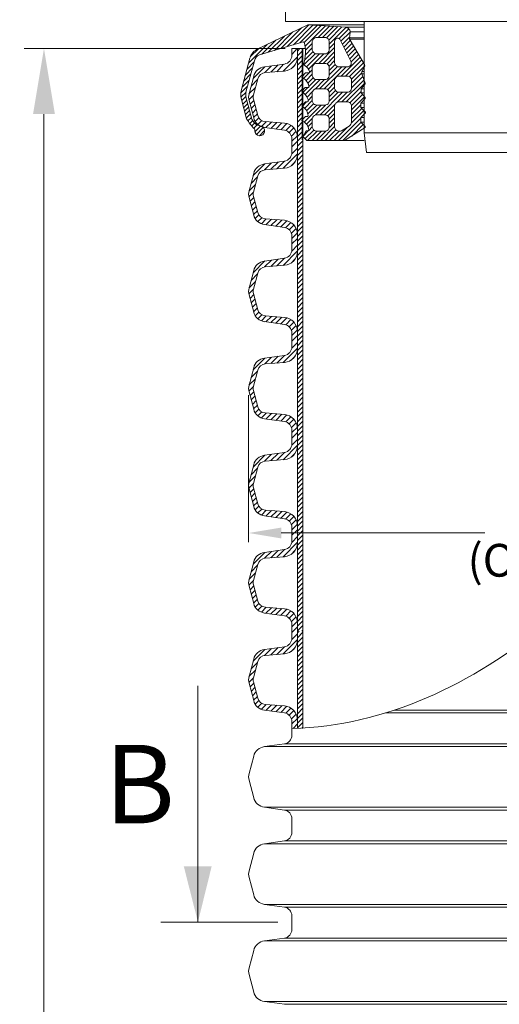
# Model space of a CAD drawing. Units: millimetres. Extents: x 0 to 9721, y -12778 to 6839.
# Drawn here: x 6517 to 6883, y -2918 to -2166 of the extents above; entities that cross this region are included whole.
import ezdxf

# ---------------------------------------------------------------- set-up
doc = ezdxf.new("R2010")
doc.units = ezdxf.units.MM
doc.linetypes.add('PDF_IMPORT', pattern=[1, 0.8, -0.2])
doc.layers.get('0').update_dxf_attribs({"lineweight": 15})
doc.layers.get('Defpoints').update_dxf_attribs({"color": 72})
doc.layers.add('AM_0', color=7, linetype='ByLayer', lineweight=9)
doc.layers.add('PDF_Geomertry', color=7, linetype='Continuous')
doc.layers.add('PDF_Solid Fills', color=7, linetype='Continuous')
doc.styles.add('Izmeru teksts', font='arial.ttf')
doc.styles.add('Piezimes', font='arial.ttf', dxfattribs={"height": 80})
doc.dimstyles.get("Standard").update_dxf_attribs({"dimtxt": 70, "dimasz": 80, "dimexe": 30, "dimexo": 30, "dimgap": 50, "dimtad": 0, "dimtih": 1, "dimtoh": 1, "dimdec": 0, "dimzin": 0, "dimdsep": 46, "dimtxsty": 'Izmeru teksts', "dimcen": 0, "dimclrd": 109, "dimclre": 109, "dimclrt": 109, "dimadec": 0, "dimazin": 0, "dimtfac": 1, "dimtdec": 4, "dimtofl": 0, "dimtmove": 0, "dimatfit": 3, "dimfxl": 1, "dimtolj": 1, "dimtzin": 0, "dimlwd": 0, "dimlwe": 0, "dimarcsym": 0})
pattern_1 = [(45, (5004.2545, -3917.99), (-1.8151526, 1.8151526), [])]

# ---------------------------------------------------------------- blocks, each defined once
blk = doc.blocks.new('*D471')
at = {"color": 109, "lineweight": 0}
for p, q in [((6691.74, -2452.28), (6691.74, -2564.66)), ((7368.48, -2452.28), (7368.48, -2564.66)), ((6716.74, -2557.66), (6872.02, -2557.66)), ((7343.48, -2557.66), (7198.26, -2557.66))]:
    blk.add_line(p, q, dxfattribs=at)
at = {"color": 109}
for points in [[(6716.74, -2553.5), (6716.74, -2561.83), (6691.74, -2557.66)], [(7343.48, -2561.83), (7343.48, -2553.5), (7368.48, -2557.66)]]:
    blk.add_solid(points, dxfattribs=at)
at = {"layer": 'Defpoints', "color": 0}
for p in [(6691.74, -2447.28), (7368.48, -2447.28), (7368.48, -2557.66)]:
    blk.add_point(p, dxfattribs=at)
at = {"color": 109, "insert": (7035.14, -2557.66), "char_height": 25, "attachment_point": 5, "style": 'Izmeru teksts'}
blk.add_mtext('\\A1;\\fArial Narrow|b0|i0|c186|p34;DN/ID 600\\P(OD/ID 678,9/594 mm)', dxfattribs=at)
blk = doc.blocks.new('*D473')
at = {"color": 109, "lineweight": 0}
for p, q in [((6719.8, -2187.63), (6520.59, -2187.63)), ((6535.59, -2237.63), (6535.59, -2958.65)), ((6535.59, -3769.67), (6535.59, -3048.65)), ((6712.08, -3819.67), (6520.59, -3819.67))]:
    blk.add_line(p, q, dxfattribs=at)
at = {"color": 109}
for points in [[(6543.92, -2237.63), (6527.26, -2237.63), (6535.59, -2187.63)], [(6527.26, -3769.67), (6543.92, -3769.67), (6535.59, -3819.67)]]:
    blk.add_solid(points, dxfattribs=at)
at = {"layer": 'Defpoints', "color": 0}
for p in [(6724.8, -2187.63), (6535.59, -3819.67), (6717.08, -3819.67)]:
    blk.add_point(p, dxfattribs=at)
at = {"color": 109, "insert": (6535.59, -3003.65), "char_height": 50, "attachment_point": 5, "style": 'Izmeru teksts'}
blk.add_mtext('\\A1;L', dxfattribs=at)

msp = doc.modelspace()

# ---------------------------------------------------------------- hatches: boundary and pattern name
at = {"linetype": 'Continuous', "lineweight": 0, "true_color": 0x5538d6}
h = msp.add_hatch(dxfattribs=at)
h.set_pattern_fill('ANSI31', color=173, scale=0.748342, style=0)
h.set_pattern_definition([(45, (-12688.6854, 10607.7287), (-1.6800754, 1.6800754), [])])
h.paths.add_polyline_path([(6685.71, -2222.74, -0.065543), (6686.08, -2219.98), (6692.78, -2194.94, -0.201029), (6697.82, -2188.43), (6736.87, -2169.48), (6758.18, -2170.72), (6766.44, -2171.38), (6767.12, -2171.79), (6767.77, -2172.17), (6768.17, -2172.58), (6768.59, -2172.99), (6769.04, -2173.69), (6769.21, -2174.28), (6769.22, -2174.82), (6769.24, -2175.36), (6768.89, -2179.52), (6768.77, -2180.45), (6769.17, -2181.27), (6779.99, -2199.35), (6779.99, -2201.96), (6778.27, -2205.08), (6778.27, -2206.85), (6779.99, -2211.78), (6779.99, -2215.6), (6777.65, -2218.31), (6777.65, -2221.52), (6779.99, -2224.17), (6779.99, -2226.59), (6777.49, -2229.32), (6777.49, -2232.72), (6779.99, -2235.22), (6779.99, -2237.71), (6777.43, -2240.28), (6777.43, -2243.9), (6779.99, -2246.46), (6779.99, -2248.41), (6765.08, -2257.82), (6736.18, -2257.82), (6733.44, -2255.08), (6733.44, -2254.57), (6735.78, -2250.56), (6737.18, -2250.56), (6737.69, -2250.26), (6737.69, -2249.94), (6737.47, -2248.4), (6736.41, -2245.9), (6734.49, -2243.98), (6733.31, -2243.25), (6733.31, -2241.47), (6735.15, -2239.47), (6736.74, -2239.47), (6736.98, -2239.23), (6737.13, -2238.85), (6737.01, -2237.86), (6736.54, -2236.07), (6735.61, -2234.4), (6734.77, -2233.3), (6733.33, -2232.19), (6733.31, -2232.18), (6733.31, -2230.47), (6735.11, -2228.41), (6736.75, -2228.41), (6737.13, -2228.03), (6737.13, -2226.56), (6736.3, -2224.41), (6735.27, -2222.87), (6734.25, -2221.85), (6733.31, -2221.23), (6733.31, -2219.33), (6735.05, -2217.37), (6737.45, -2217.37), (6737.75, -2217.07), (6737.75, -2216.54), (6737.36, -2214.86), (6736.75, -2213.44), (6735.19, -2211.41), (6733.95, -2210.41), (6733.31, -2210.05), (6733.31, -2208.3), (6735.25, -2206.05), (6738.05, -2206.05), (6738.37, -2205.72), (6738.21, -2205.03), (6737.75, -2203.85), (6736.91, -2202.72), (6736.26, -2201.85), (6734.94, -2200.87), (6733.95, -2200.14), (6733.95, -2199.31), (6734.66, -2195.8), (6734.99, -2193.51), (6735.16, -2191.03), (6735.16, -2190.06), (6735.16, -2188.37), (6734.72, -2184.85), (6734.46, -2183.58), (6734.22, -2183.05), (6733.82, -2182.65), (6733.38, -2182.44), (6725.56, -2184.79), (6724.69, -2184.79), (6724.69, -2185.06), (6700, -2192.49, 0.225321), (6696.2, -2196.95), (6689.76, -2220.97, 0.131652), (6689.76, -2224.51), (6694.3, -2241.45, 0.188891), (6698.65, -2246.13), (6701.24, -2246.92, -2.082288), (6696.63, -2250.39, 0.164477), (6696.18, -2249.01, -0.058128), (6690.29, -2241.24), (6686.08, -2225.5, -0.065543)])
h.paths.add_polyline_path([(6757.45, -2231.28), (6757.45, -2247.79, 0.318135), (6760.04, -2250.65), (6761.89, -2250.65, 0.123733), (6762.68, -2250.43), (6768.57, -2246.9, 0.230471), (6770.37, -2243.38), (6770.37, -2231.28, 0.318135), (6767.78, -2228.43), (6760.04, -2228.43, 0.318135)], flags=16)
h.paths.add_polyline_path([(6757.45, -2181.84), (6757.45, -2198.62, 0.318135), (6760.04, -2201.47), (6767.78, -2201.47, 0.362264), (6770.17, -2198.7, 0.119055), (6769.3, -2196.24), (6761.76, -2181.02, 0.776181)], flags=16)
h.paths.add_polyline_path([(6740.39, -2241.14), (6740.39, -2247.79, 0.318135), (6742.98, -2250.65), (6750.72, -2250.65, 0.318135), (6753.31, -2247.79), (6753.31, -2241.14, 0.318135), (6750.72, -2238.29), (6742.98, -2238.29, 0.318135)], flags=16)
h.paths.add_polyline_path([(6740.39, -2201.8), (6740.39, -2208.46, 0.318135), (6742.98, -2211.31), (6750.72, -2211.31, 0.318135), (6753.31, -2208.46), (6753.31, -2201.8, 0.318135), (6750.72, -2198.95), (6742.98, -2198.95, 0.318135)], flags=16)
h.paths.add_polyline_path([(6740.39, -2221.24), (6740.39, -2227.89, 0.318135), (6742.98, -2230.75), (6750.72, -2230.75, 0.318135), (6753.31, -2227.89), (6753.31, -2221.24, 0.318135), (6750.72, -2218.39), (6742.98, -2218.39, 0.318135)], flags=16)
h.paths.add_polyline_path([(6757.45, -2218.16, 0.318135), (6760.04, -2221.01), (6767.78, -2221.01, 0.318135), (6770.37, -2218.16), (6770.37, -2211.5, 0.318135), (6767.78, -2208.65), (6760.04, -2208.65, 0.318135), (6757.45, -2211.5)], flags=16)
h.paths.add_polyline_path([(6740.39, -2188.79, 0.318135), (6742.98, -2191.65), (6750.72, -2191.65, 0.318135), (6753.31, -2188.79), (6753.31, -2182.14, 0.318135), (6750.72, -2179.29), (6742.98, -2179.29, 0.318135), (6740.39, -2182.14)], flags=16)
h.paths.add_polyline_path([(6780.81, -2214.65), (6780.81, -2214.14), (6779.99, -2211.78), (6779.99, -2215.6)])
h.paths.add_polyline_path([(6780.81, -2225.7), (6780.81, -2225.1), (6779.99, -2224.17), (6779.99, -2226.59)])
h.paths.add_polyline_path([(6732.37, -2220.53), (6732.56, -2220.72), (6733.31, -2221.23), (6733.31, -2219.33), (6732.73, -2220)])
h.paths.add_polyline_path([(6732.38, -2231.54), (6732.59, -2231.75), (6733.31, -2232.18), (6733.31, -2230.47)])
h.paths.add_polyline_path([(6732.39, -2209.45), (6732.56, -2209.62), (6733.31, -2210.05), (6733.31, -2208.3), (6732.73, -2208.97)])
h.paths.add_polyline_path([(6780.81, -2247.89), (6780.81, -2247.28), (6779.99, -2246.46), (6779.99, -2248.41)])
h.paths.add_polyline_path([(6732.48, -2242.38), (6732.48, -2242.73), (6733.31, -2243.25), (6733.31, -2241.47)])
h.paths.add_polyline_path([(6779.99, -2201.96), (6780.19, -2201.6), (6780.47, -2200.72), (6780.2, -2199.69), (6779.99, -2199.35)])
at = {"lineweight": 0}
h = msp.add_hatch(dxfattribs=at)
h.set_pattern_fill('ANSI31', color=1, scale=0.808508, style=0)
h.set_pattern_definition(pattern_1)
h.paths.add_polyline_path([(6729.1, -2187.63), (6733.23, -2187.63), (6733.23, -2261.82), (6729.1, -2261.82)])
h = msp.add_hatch(dxfattribs=at)
h.set_pattern_fill('ANSI31', color=1, scale=0.808508, style=0)
h.set_pattern_definition(pattern_1)
h.paths.add_polyline_path([(6729.1, -2261.82), (6733.23, -2261.82), (6733.23, -2336), (6729.1, -2336)])
h = msp.add_hatch(dxfattribs=at)
h.set_pattern_fill('ANSI31', color=1, scale=0.808508, style=0)
h.set_pattern_definition(pattern_1)
h.paths.add_polyline_path([(6729.1, -2336), (6733.23, -2336), (6733.23, -2410.18), (6729.1, -2410.18)])
h = msp.add_hatch(dxfattribs=at)
h.set_pattern_fill('ANSI31', color=1, scale=0.808508, style=0)
h.set_pattern_definition(pattern_1)
h.paths.add_polyline_path([(6729.1, -2410.18), (6733.23, -2410.18), (6733.23, -2484.37), (6729.1, -2484.37)])
h = msp.add_hatch(dxfattribs=at)
h.set_pattern_fill('ANSI31', color=1, scale=0.808508, style=0)
h.set_pattern_definition(pattern_1)
h.paths.add_polyline_path([(6729.1, -2484.37), (6733.23, -2484.37), (6733.23, -2558.55), (6729.1, -2558.55)])
h = msp.add_hatch(dxfattribs=at)
h.set_pattern_fill('ANSI31', color=1, scale=0.808508, style=0)
h.set_pattern_definition(pattern_1)
h.paths.add_polyline_path([(6729.1, -2558.55), (6733.23, -2558.55), (6733.23, -2632.73), (6729.1, -2632.73)])
h = msp.add_hatch(dxfattribs=at)
h.set_pattern_fill('ANSI31', color=1, scale=0.808508, style=0)
h.set_pattern_definition([(45, (5004.2545, -3992.1732), (-1.8151526, 1.8151526), [])])
h.paths.add_polyline_path([(6729.1, -2632.73), (6733.23, -2632.73), (6733.23, -2706.92), (6729.1, -2706.92)])
at = {"layer": 'PDF_Solid Fills', "ltscale": 2}
msp.add_hatch(color=256, dxfattribs=at).paths.add_polyline_path([(6653.1, -2854.83), (6642.3, -2812.27), (6663.59, -2812.27)])

# ---------------------------------------------------------------- linework, layer by layer
for p, q in [((6719.99, -2152.08), (6719.99, -2167.08)), ((6779.99, -2167.08), (6719.99, -2167.08)), ((6779.99, -2167.08), (6779.99, -2252.08)), ((6779.99, -2167.08), (6779.99, -2252.08)), ((7279.99, -2167.08), (6779.99, -2167.08)), ((6769.3, -2196.24), (6761.76, -2181.02)), ((6733.38, -2182.44), (6700, -2192.49)), ((6724.8, -2192.89), (6724.8, -2187.63)), ((6732.99, -2187.63), (6724.8, -2187.63)), ((6733.82, -2182.65), (6733.38, -2182.44)), ((6734.22, -2183.05), (6733.82, -2182.65)), ((6734.46, -2183.58), (6734.22, -2183.05)), ((6734.72, -2184.85), (6734.46, -2183.58)), ((6735.16, -2188.37), (6734.72, -2184.85)), ((6735.16, -2190.06), (6735.16, -2188.37)), ((6733.95, -2199.31), (6734.66, -2195.8)), ((6734.66, -2195.8), (6734.99, -2193.51)), ((6734.99, -2193.51), (6735.16, -2191.03)), ((6735.16, -2191.03), (6735.16, -2190.06)), ((6733.95, -2200.14), (6733.95, -2199.31)), ((6734.94, -2200.87), (6733.95, -2200.14)), ((6736.26, -2201.85), (6734.94, -2200.87)), ((6736.91, -2202.72), (6736.26, -2201.85)), ((6737.75, -2203.85), (6736.91, -2202.72)), ((6732.39, -2209.45), (6732.73, -2208.97)), ((6732.56, -2209.62), (6732.39, -2209.45)), ((6733.95, -2210.41), (6732.56, -2209.62)), ((6732.73, -2208.97), (6735.25, -2206.05)), ((6735.19, -2211.41), (6733.95, -2210.41)), ((6735.25, -2206.05), (6738.05, -2206.05)), ((6738.21, -2205.03), (6737.75, -2203.85)), ((6738.05, -2206.05), (6738.37, -2205.72)), ((6738.37, -2205.72), (6738.21, -2205.03)), ((6732.73, -2220), (6735.05, -2217.37)), ((6735.05, -2217.37), (6737.45, -2217.37)), ((6736.75, -2213.44), (6735.19, -2211.41)), ((6737.36, -2214.86), (6736.75, -2213.44)), ((6737.75, -2216.54), (6737.36, -2214.86)), ((6737.45, -2217.37), (6737.75, -2217.07)), ((6737.75, -2217.07), (6737.75, -2216.54)), ((6732.37, -2220.53), (6732.73, -2220)), ((6732.56, -2220.72), (6732.37, -2220.53)), ((6734.25, -2221.85), (6732.56, -2220.72)), ((6735.27, -2222.87), (6734.25, -2221.85)), ((6736.3, -2224.41), (6735.27, -2222.87)), ((6737.13, -2226.56), (6736.3, -2224.41)), ((6732.38, -2231.54), (6735.11, -2228.41)), ((6732.59, -2231.75), (6732.38, -2231.54)), ((6733.33, -2232.19), (6732.59, -2231.75)), ((6734.77, -2233.3), (6733.33, -2232.19)), ((6735.61, -2234.4), (6734.77, -2233.3)), ((6735.11, -2228.41), (6736.75, -2228.41)), ((6736.75, -2228.41), (6737.13, -2228.03)), ((6737.13, -2228.03), (6737.13, -2226.56)), ((6732.48, -2242.38), (6735.15, -2239.47)), ((6735.15, -2239.47), (6736.74, -2239.47)), ((6736.54, -2236.07), (6735.61, -2234.4)), ((6737.01, -2237.86), (6736.54, -2236.07)), ((6736.74, -2239.47), (6736.98, -2239.23)), ((6736.98, -2239.23), (6737.13, -2238.85)), ((6737.13, -2238.85), (6737.01, -2237.86)), ((6698.65, -2246.13), (6701.24, -2246.92)), ((6732.48, -2242.73), (6732.48, -2242.38)), ((6734.49, -2243.98), (6732.48, -2242.73)), ((6736.41, -2245.9), (6734.49, -2243.98)), ((6737.47, -2248.4), (6736.41, -2245.9)), ((6737.69, -2249.94), (6737.47, -2248.4)), ((6733.44, -2254.57), (6735.78, -2250.56)), ((6733.44, -2255.08), (6733.44, -2254.57)), ((6736.18, -2257.82), (6733.44, -2255.08)), ((6735.78, -2250.56), (6737.18, -2250.56)), ((6737.18, -2250.56), (6737.69, -2250.26)), ((6737.69, -2250.26), (6737.69, -2249.94)), ((6781.79, -2267.08), (6779.99, -2252.08)), ((7279.99, -2252.08), (6779.99, -2252.08)), ((6765.08, -2257.82), (6736.18, -2257.82)), ((6785.99, -2267.08), (6781.79, -2267.08)), ((7273.99, -2267.08), (6785.99, -2267.08))]:
    msp.add_line(p, q)
at = {"color": 7, "linetype": 'Continuous', "lineweight": 0}
for p, q in [((6736.87, -2169.48), (6779.99, -2169.48)), ((6692.78, -2194.94), (6686.08, -2219.98)), ((6696.2, -2196.95), (6689.76, -2220.97)), ((6690.29, -2241.24), (6686.08, -2225.5)), ((6689.76, -2224.51), (6694.3, -2241.45)), ((6767.78, -2228.43), (6760.04, -2228.43)), ((6768.57, -2246.9), (6762.68, -2250.43)), ((6760.04, -2250.65), (6761.89, -2250.65)), ((6765.08, -2257.82), (6779.99, -2257.82))]:
    msp.add_line(p, q, dxfattribs=at)
at = {"color": 251, "true_color": 0x666666}
msp.add_line((6766.44, -2171.38), (6779.99, -2171.38), dxfattribs=at)
at = {"color": 251, "linetype": 'Continuous', "lineweight": 0, "true_color": 0x666666}
for p, q in [((6768.77, -2180.45), (6779.99, -2180.45)), ((6768.89, -2179.52), (6779.99, -2179.52)), ((6769.22, -2174.82), (6779.99, -2174.82)), ((6778.27, -2205.08), (6779.99, -2205.08)), ((6778.27, -2206.85), (6779.99, -2206.85)), ((6777.65, -2218.31), (6779.99, -2218.31)), ((6777.65, -2221.52), (6779.99, -2221.52)), ((6777.49, -2229.32), (6779.99, -2229.32)), ((6777.49, -2232.72), (6779.99, -2232.72)), ((6777.43, -2240.28), (6779.99, -2240.28)), ((6777.43, -2243.9), (6779.99, -2243.9))]:
    msp.add_line(p, q, dxfattribs=at)
at = {"color": 1, "lineweight": 0}
for p, q in [((6728.9, -2187.63), (6724.8, -2192.29)), ((6729.1, -2193.85), (6718.04, -2204.91)), ((6704.2, -2201.53), (6695.19, -2210.54)), ((6709.21, -2200.83), (6703.97, -2206.07)), ((6714.22, -2200.12), (6708.67, -2205.67)), ((6718.42, -2199.53), (6713.36, -2205.29)), ((6727.3, -2199.95), (6724.19, -2203.07)), ((6697.07, -2217.27), (6692.04, -2222.3)), ((6698.64, -2211.39), (6693.62, -2216.42)), ((6695.49, -2223.15), (6691.94, -2226.7)), ((6695.74, -2227.21), (6692.84, -2230.11)), ((6696.65, -2230.61), (6693.74, -2233.51)), ((6697.56, -2234), (6694.65, -2236.9)), ((6698.47, -2237.4), (6695.56, -2240.3)), ((6699.62, -2240.54), (6696.83, -2243.33)), ((6701.83, -2242.64), (6698.84, -2245.63)), ((6705.26, -2243.51), (6701.52, -2247.25)), ((6709.25, -2243.83), (6705.04, -2248.04)), ((6713.23, -2244.15), (6708.81, -2248.57)), ((6717.21, -2244.47), (6712.59, -2249.1)), ((6721.03, -2244.96), (6716.36, -2249.63)), ((6724.02, -2246.28), (6720.07, -2250.22)), ((6726.34, -2248.25), (6722.79, -2251.81)), ((6728.06, -2250.85), (6724.45, -2254.45)), ((6729.02, -2254.19), (6724.8, -2258.41)), ((6729.1, -2263.73), (6724.72, -2268.11)), ((6729.1, -2258.41), (6724.8, -2262.71)), ((6729.1, -2268.04), (6718.04, -2279.1)), ((6704.2, -2275.71), (6695.19, -2284.72)), ((6709.21, -2275.01), (6703.97, -2280.25)), ((6714.22, -2274.31), (6708.67, -2279.85)), ((6719.23, -2273.6), (6713.36, -2279.47)), ((6727.3, -2274.14), (6724.19, -2277.25)), ((6698.64, -2285.58), (6693.62, -2290.6)), ((6697.07, -2291.46), (6692.04, -2296.48)), ((6695.49, -2297.34), (6691.94, -2300.89)), ((6695.74, -2301.4), (6692.84, -2304.3)), ((6696.65, -2304.79), (6693.74, -2307.69)), ((6697.56, -2308.18), (6694.65, -2311.09)), ((6698.47, -2311.58), (6695.56, -2314.48)), ((6699.62, -2314.73), (6696.83, -2317.51)), ((6701.83, -2316.82), (6698.84, -2319.82)), ((6705.26, -2317.69), (6701.52, -2321.43)), ((6709.25, -2318.01), (6705.04, -2322.22)), ((6713.23, -2318.34), (6708.81, -2322.75)), ((6717.21, -2318.66), (6712.59, -2323.28)), ((6721.03, -2319.15), (6716.36, -2323.81)), ((6724.02, -2320.46), (6720.07, -2324.41)), ((6726.34, -2322.44), (6722.79, -2326)), ((6728.06, -2325.03), (6724.45, -2328.63)), ((6729.02, -2328.37), (6724.8, -2332.59)), ((6729.1, -2337.91), (6724.72, -2342.29)), ((6729.1, -2332.6), (6724.8, -2336.89)), ((6729.1, -2342.22), (6718.04, -2353.28)), ((6704.2, -2349.9), (6695.19, -2358.91)), ((6709.21, -2349.19), (6703.97, -2354.43)), ((6714.22, -2348.49), (6708.67, -2354.04)), ((6719.23, -2347.78), (6713.36, -2353.66)), ((6727.3, -2348.32), (6724.19, -2351.43)), ((6698.64, -2359.76), (6693.62, -2364.79)), ((6697.07, -2365.64), (6692.04, -2370.67)), ((6695.49, -2371.52), (6691.94, -2375.07)), ((6695.74, -2375.58), (6692.84, -2378.48)), ((6696.65, -2378.97), (6693.74, -2381.88)), ((6697.56, -2382.37), (6694.65, -2385.27)), ((6698.47, -2385.76), (6695.56, -2388.66)), ((6699.62, -2388.91), (6696.83, -2391.7)), ((6701.83, -2391), (6698.84, -2394)), ((6705.26, -2391.88), (6701.52, -2395.62)), ((6709.25, -2392.2), (6705.04, -2396.41)), ((6713.23, -2392.52), (6708.81, -2396.94)), ((6717.21, -2392.84), (6712.59, -2397.47)), ((6721.03, -2393.33), (6716.36, -2398)), ((6724.02, -2394.64), (6720.07, -2398.59)), ((6726.34, -2396.62), (6722.79, -2400.18)), ((6728.06, -2399.21), (6724.45, -2402.82)), ((6729.02, -2402.55), (6724.8, -2406.77)), ((6729.1, -2412.1), (6724.72, -2416.48)), ((6729.1, -2406.78), (6724.8, -2411.08)), ((6729.1, -2416.4), (6718.04, -2427.46)), ((6704.2, -2424.08), (6695.19, -2433.09)), ((6709.21, -2423.38), (6703.97, -2428.62)), ((6714.22, -2422.67), (6708.67, -2428.22)), ((6719.23, -2421.97), (6713.36, -2427.84)), ((6727.3, -2422.5), (6724.19, -2425.62)), ((6698.64, -2433.94), (6693.62, -2438.97)), ((6697.07, -2439.82), (6692.04, -2444.85)), ((6695.49, -2445.7), (6691.94, -2449.25)), ((6695.74, -2449.76), (6692.84, -2452.66)), ((6696.65, -2453.16), (6693.74, -2456.06)), ((6697.56, -2456.55), (6694.65, -2459.45)), ((6698.47, -2459.95), (6695.56, -2462.85)), ((6699.62, -2463.09), (6696.83, -2465.88)), ((6701.83, -2465.19), (6698.84, -2468.18)), ((6705.26, -2466.06), (6701.52, -2469.8)), ((6709.25, -2466.38), (6705.04, -2470.59)), ((6713.23, -2466.7), (6708.81, -2471.12)), ((6717.21, -2467.02), (6712.59, -2471.65)), ((6721.03, -2467.51), (6716.36, -2472.18)), ((6724.02, -2468.83), (6720.07, -2472.77)), ((6726.34, -2470.8), (6722.79, -2474.36)), ((6728.06, -2473.4), (6724.45, -2477)), ((6729.02, -2476.74), (6724.8, -2480.96)), ((6729.1, -2480.96), (6724.8, -2485.26)), ((6729.1, -2486.28), (6724.72, -2490.66)), ((6714.22, -2496.86), (6708.67, -2502.4)), ((6719.23, -2496.15), (6713.36, -2502.02)), ((6729.1, -2490.59), (6718.04, -2501.65)), ((6727.3, -2496.69), (6724.19, -2499.8)), ((6704.2, -2498.26), (6695.19, -2507.27)), ((6709.21, -2497.56), (6703.97, -2502.8)), ((6698.64, -2508.13), (6693.62, -2513.15)), ((6697.07, -2514.01), (6692.04, -2519.03)), ((6695.49, -2519.89), (6691.94, -2523.44)), ((6695.74, -2523.95), (6692.84, -2526.85)), ((6696.65, -2527.34), (6693.74, -2530.24)), ((6697.56, -2530.73), (6694.65, -2533.64)), ((6698.47, -2534.13), (6695.56, -2537.03)), ((6699.62, -2537.28), (6696.83, -2540.06)), ((6701.83, -2539.37), (6698.84, -2542.37)), ((6705.26, -2540.24), (6701.52, -2543.98)), ((6709.25, -2540.56), (6705.04, -2544.77)), ((6713.23, -2540.88), (6708.81, -2545.3)), ((6717.21, -2541.21), (6712.59, -2545.83)), ((6721.03, -2541.7), (6716.36, -2546.36)), ((6724.02, -2543.01), (6720.07, -2546.96)), ((6726.34, -2544.99), (6722.79, -2548.55)), ((6728.06, -2547.58), (6724.45, -2551.18)), ((6729.02, -2550.92), (6724.8, -2555.14)), ((6729.1, -2555.15), (6724.8, -2559.44)), ((6729.1, -2560.46), (6724.72, -2564.84)), ((6709.21, -2571.74), (6703.97, -2576.98)), ((6714.22, -2571.04), (6708.67, -2576.58)), ((6719.23, -2570.33), (6713.36, -2576.21)), ((6729.1, -2564.77), (6718.04, -2575.83)), ((6727.3, -2570.87), (6724.19, -2573.98)), ((6704.2, -2572.45), (6695.19, -2581.46)), ((6698.64, -2582.31), (6693.62, -2587.34)), ((6695.49, -2594.07), (6691.94, -2597.62)), ((6697.07, -2588.19), (6692.04, -2593.21)), ((6695.74, -2598.13), (6692.84, -2601.03)), ((6696.65, -2601.52), (6693.74, -2604.43)), ((6697.56, -2604.92), (6694.65, -2607.82)), ((6698.47, -2608.31), (6695.56, -2611.21)), ((6699.62, -2611.46), (6696.83, -2614.25)), ((6701.83, -2613.55), (6698.84, -2616.55)), ((6705.26, -2614.42), (6701.52, -2618.17)), ((6709.25, -2614.75), (6705.04, -2618.96)), ((6713.23, -2615.07), (6708.81, -2619.49)), ((6717.21, -2615.39), (6712.59, -2620.02)), ((6721.03, -2615.88), (6716.36, -2620.55)), ((6724.02, -2617.19), (6720.07, -2621.14)), ((6726.34, -2619.17), (6722.79, -2622.73)), ((6728.06, -2621.76), (6724.45, -2625.37)), ((6729.02, -2625.1), (6724.8, -2629.32)), ((6729.1, -2629.33), (6724.8, -2633.63)), ((6729.1, -2638.95), (6718.04, -2650.01)), ((6729.1, -2634.65), (6724.72, -2639.03)), ((6704.2, -2646.63), (6695.19, -2655.64)), ((6709.21, -2645.93), (6703.97, -2651.17)), ((6714.22, -2645.22), (6708.67, -2650.77)), ((6719.23, -2644.52), (6713.36, -2650.39)), ((6727.3, -2645.05), (6724.19, -2648.17)), ((6697.07, -2662.37), (6692.04, -2667.4)), ((6698.64, -2656.49), (6693.62, -2661.52)), ((6695.49, -2668.25), (6691.94, -2671.8)), ((6695.74, -2672.31), (6692.84, -2675.21)), ((6696.65, -2675.71), (6693.74, -2678.61)), ((6697.56, -2679.1), (6694.65, -2682)), ((6698.47, -2682.5), (6695.56, -2685.4)), ((6699.62, -2685.64), (6696.83, -2688.43)), ((6701.83, -2687.74), (6698.84, -2690.73)), ((6705.26, -2688.61), (6701.52, -2692.35)), ((6709.25, -2688.93), (6705.04, -2693.14)), ((6713.23, -2689.25), (6708.81, -2693.67)), ((6717.21, -2689.57), (6712.59, -2694.2)), ((6721.03, -2690.06), (6716.36, -2694.73)), ((6724.02, -2691.38), (6720.07, -2695.32)), ((6726.34, -2693.35), (6722.79, -2696.91)), ((6728.06, -2695.95), (6724.45, -2699.55)), ((6729.02, -2699.29), (6724.8, -2703.51)), ((6729.1, -2703.51), (6725.72, -2706.89))]:
    msp.add_line(p, q, dxfattribs=at)
at = {"lineweight": 15}
for p, q in [((6729.1, -2261.82), (6729.1, -2187.63)), ((6733.23, -2187.63), (6733.23, -2261.82)), ((6719.11, -2199.44), (6703.85, -2201.58)), ((6695.65, -2208.84), (6692.08, -2222.16)), ((6698.83, -2210.7), (6695.51, -2223.08)), ((6719.07, -2204.83), (6704.46, -2206.01)), ((6695.65, -2240.62), (6692.08, -2227.29)), ((6695.51, -2226.37), (6698.83, -2238.75)), ((6719.11, -2250.02), (6703.85, -2247.87)), ((6704.46, -2243.44), (6719.07, -2244.62)), ((6724.8, -2261.82), (6724.8, -2256.56)), ((6724.8, -2267.07), (6724.8, -2261.82)), ((6729.1, -2336), (6729.1, -2261.82)), ((6733.23, -2261.82), (6733.23, -2336)), ((6719.11, -2273.62), (6703.85, -2275.76)), ((6695.65, -2283.02), (6692.08, -2296.34)), ((6698.83, -2284.89), (6695.51, -2297.26)), ((6719.07, -2279.01), (6704.46, -2280.19)), ((6695.51, -2300.56), (6698.83, -2312.93)), ((6695.65, -2314.8), (6692.08, -2301.48)), ((6719.11, -2324.2), (6703.85, -2322.05)), ((6704.46, -2317.63), (6719.07, -2318.81)), ((6724.8, -2336), (6724.8, -2330.75)), ((6724.8, -2341.26), (6724.8, -2336)), ((6729.1, -2410.18), (6729.1, -2336)), ((6733.23, -2336), (6733.23, -2410.18)), ((6719.11, -2347.8), (6703.85, -2349.95)), ((6719.07, -2353.2), (6704.46, -2354.38)), ((6695.65, -2357.2), (6692.08, -2370.53)), ((6698.83, -2359.07), (6695.51, -2371.45)), ((6695.65, -2388.98), (6692.08, -2375.66)), ((6695.51, -2374.74), (6698.83, -2387.11)), ((6719.11, -2398.38), (6703.85, -2396.24)), ((6704.46, -2391.81), (6719.07, -2392.99)), ((6724.8, -2410.18), (6724.8, -2404.93)), ((6724.8, -2415.44), (6724.8, -2410.18)), ((6729.1, -2484.37), (6729.1, -2410.18)), ((6733.23, -2410.18), (6733.23, -2484.37)), ((6719.11, -2421.99), (6703.85, -2424.13)), ((6719.07, -2427.38), (6704.46, -2428.56)), ((6695.65, -2431.38), (6692.08, -2444.71)), ((6698.83, -2433.25), (6695.51, -2445.63)), ((6695.65, -2463.17), (6692.08, -2449.84)), ((6695.51, -2448.92), (6698.83, -2461.3)), ((6704.46, -2465.99), (6719.07, -2467.17)), ((6719.11, -2472.57), (6703.85, -2470.42)), ((6724.8, -2484.37), (6724.8, -2479.11)), ((6724.8, -2489.62), (6724.8, -2484.37)), ((6729.1, -2558.55), (6729.1, -2484.37)), ((6733.23, -2484.37), (6733.23, -2558.55)), ((6719.11, -2496.17), (6703.85, -2498.31)), ((6719.07, -2501.56), (6704.46, -2502.74)), ((6695.65, -2505.57), (6692.08, -2518.89)), ((6698.83, -2507.44), (6695.51, -2519.81)), ((6695.65, -2537.35), (6692.08, -2524.03)), ((6695.51, -2523.11), (6698.83, -2535.48)), ((6704.46, -2540.18), (6719.07, -2541.36)), ((6719.11, -2546.75), (6703.85, -2544.6)), ((6724.8, -2558.55), (6724.8, -2553.3)), ((6724.8, -2563.81), (6724.8, -2558.55)), ((6729.1, -2632.73), (6729.1, -2558.55)), ((6733.23, -2558.55), (6733.23, -2632.73)), ((6719.11, -2570.35), (6703.85, -2572.5)), ((6719.07, -2575.75), (6704.46, -2576.93)), ((6695.65, -2579.75), (6692.08, -2593.08)), ((6698.83, -2581.62), (6695.51, -2594)), ((6695.65, -2611.53), (6692.08, -2598.21)), ((6695.51, -2597.29), (6698.83, -2609.66)), ((6704.46, -2614.36), (6719.07, -2615.54)), ((6719.11, -2620.93), (6703.85, -2618.79)), ((6724.8, -2632.73), (6724.8, -2627.48)), ((6724.8, -2637.99), (6724.8, -2632.73)), ((6729.1, -2706.77), (6729.1, -2632.73)), ((6733.23, -2632.73), (6733.23, -2706.56)), ((6719.11, -2644.54), (6703.85, -2646.68)), ((6695.65, -2653.93), (6692.08, -2667.26)), ((6719.07, -2649.93), (6704.46, -2651.11)), ((6698.83, -2655.8), (6695.51, -2668.18)), ((6695.65, -2685.72), (6692.08, -2672.39)), ((6695.51, -2671.47), (6698.83, -2683.85)), ((6704.46, -2688.54), (6719.07, -2689.72)), ((6719.11, -2695.12), (6703.85, -2692.97)), ((6724.8, -2706.92), (6724.8, -2701.66))]:
    msp.add_line(p, q, dxfattribs=at)
at = {"color": 7}
msp.add_line((6735.07, -2187.63), (6732.99, -2187.63), dxfattribs=at)
at = {"color": 157, "true_color": 0x38626f}
for p, q in [((6729.1, -2255.5), (6729.1, -2261.82)), ((6729.1, -2329.68), (6729.1, -2336)), ((6729.1, -2403.86), (6729.1, -2410.18)), ((6729.1, -2478.05), (6729.1, -2484.37)), ((6729.1, -2552.23), (6729.1, -2558.55)), ((6729.1, -2626.41), (6729.1, -2632.73)), ((6729.1, -2700.6), (6729.1, -2706.92))]:
    msp.add_line(p, q, dxfattribs=at)
at = {"color": 7, "linetype": 'Continuous', "lineweight": 15}
for p, q in [((7341.11, -2695.12), (6796.32, -2695.12)), ((7356.37, -2692.97), (6803.04, -2692.97)), ((6724.8, -2712.17), (6724.8, -2706.92)), ((6719.11, -2718.72), (6703.85, -2720.86)), ((6703.85, -2720.86), (7030.11, -2720.86)), ((6719.11, -2718.72), (7030.11, -2718.72)), ((6695.65, -2728.12), (6692.08, -2741.44)), ((6695.65, -2759.9), (6692.08, -2746.58)), ((6719.11, -2769.3), (6703.85, -2767.15)), ((6703.85, -2767.15), (7030.11, -2767.15)), ((6719.11, -2769.3), (7030.11, -2769.3)), ((6724.8, -2781.1), (6724.8, -2775.85)), ((6724.8, -2786.36), (6724.8, -2781.1)), ((6719.11, -2792.9), (6703.85, -2795.05)), ((6703.85, -2795.05), (7030.11, -2795.05)), ((6719.11, -2792.9), (7030.11, -2792.9)), ((6695.65, -2802.3), (6692.08, -2815.63)), ((6695.65, -2834.08), (6692.08, -2820.76)), ((6719.11, -2843.48), (6703.85, -2841.34)), ((6703.85, -2841.34), (7030.11, -2841.34)), ((6719.11, -2843.48), (7030.11, -2843.48)), ((6724.8, -2855.28), (6724.8, -2850.03)), ((6724.8, -2860.54), (6724.8, -2855.28)), ((6719.11, -2867.09), (6703.85, -2869.23)), ((6703.85, -2869.23), (7030.11, -2869.23)), ((6719.11, -2867.09), (7030.11, -2867.09)), ((6695.65, -2876.48), (6692.08, -2889.81)), ((6695.65, -2908.27), (6692.08, -2894.94)), ((6719.11, -2917.67), (6703.85, -2915.52)), ((6703.85, -2915.52), (7030.11, -2915.52)), ((6719.11, -2917.67), (7030.11, -2917.67))]:
    msp.add_line(p, q, dxfattribs=at)
for points in [[(6758.18, -2170.72), (6736.87, -2169.48), (6697.82, -2188.43)], [(6765.08, -2257.82), (6780.81, -2247.89), (6780.81, -2247.28), (6777.43, -2243.9), (6777.43, -2240.28), (6780.91, -2236.8), (6780.91, -2236.13), (6777.49, -2232.72), (6777.49, -2229.32), (6780.81, -2225.7), (6780.81, -2225.1), (6777.65, -2221.52), (6777.65, -2218.31), (6780.81, -2214.65), (6780.81, -2214.14), (6778.27, -2206.85), (6778.27, -2205.08), (6780.19, -2201.6), (6780.47, -2200.72), (6780.2, -2199.69), (6769.17, -2181.27), (6768.77, -2180.45), (6768.89, -2179.52), (6769.24, -2175.36), (6769.21, -2174.28), (6769.04, -2173.69), (6768.59, -2172.99), (6768.17, -2172.58), (6767.77, -2172.17), (6767.12, -2171.79), (6766.44, -2171.38), (6758.18, -2170.72)]]:
    msp.add_lwpolyline(points)
at = {"color": 7, "linetype": 'Continuous', "lineweight": 0}
for points in [[(6742.98, -2179.29), (6750.72, -2179.29)], [(6740.39, -2188.79), (6740.39, -2182.14)], [(6753.31, -2182.14), (6753.31, -2188.79)], [(6757.45, -2198.62), (6757.45, -2181.84)], [(6750.72, -2191.65), (6742.98, -2191.65)], [(6740.39, -2208.46), (6740.39, -2201.8)], [(6742.98, -2198.95), (6750.72, -2198.95)], [(6753.31, -2201.8), (6753.31, -2208.46)], [(6767.78, -2201.47), (6760.04, -2201.47)], [(6760.04, -2208.65), (6767.78, -2208.65)], [(6750.72, -2211.31), (6742.98, -2211.31)], [(6742.98, -2218.39), (6750.72, -2218.39)], [(6757.45, -2218.16), (6757.45, -2211.5)], [(6770.37, -2211.5), (6770.37, -2218.16)], [(6740.39, -2227.89), (6740.39, -2221.24)], [(6753.31, -2221.24), (6753.31, -2227.89)], [(6767.78, -2221.01), (6760.04, -2221.01)], [(6750.72, -2230.75), (6742.98, -2230.75)], [(6757.45, -2247.79), (6757.45, -2231.28)], [(6770.37, -2231.28), (6770.37, -2243.38)], [(6740.39, -2247.79), (6740.39, -2241.14)], [(6742.98, -2238.29), (6750.72, -2238.29)], [(6753.31, -2241.14), (6753.31, -2247.79)], [(6750.72, -2250.65), (6742.98, -2250.65)]]:
    msp.add_lwpolyline(points, dxfattribs=at)
for centre, radius, start, end in [((6743.7, -2182.54), 3.33, 102.48204, 173.07288), ((6750, -2182.54), 3.33, 6.92712, 77.51796), ((6703.08, -2197.7), 10.65, 119.53346, 165), ((6702.8, -2198.72), 6.84, 114.20836, 165), ((6743.7, -2188.39), 3.33, 186.92712, 257.51796), ((6750, -2188.39), 3.33, 282.48204, 353.07288), ((6743.7, -2202.21), 3.33, 102.48204, 173.07288), ((6750, -2202.21), 3.33, 6.92712, 77.51796), ((6760.76, -2198.22), 3.33, 186.92712, 257.51796), ((6767.31, -2198.66), 2.86, 279.46742, 359.12187), ((6764.64, -2199.28), 5.55, 5.95187, 33.10937), ((6743.7, -2208.05), 3.33, 186.92712, 257.51796), ((6750, -2208.05), 3.33, 282.48204, 353.07288), ((6760.76, -2211.9), 3.33, 102.48204, 173.07288), ((6767.06, -2211.9), 3.33, 6.92712, 77.51796), ((6743.7, -2221.64), 3.33, 102.48204, 173.07288), ((6750, -2221.64), 3.33, 6.92712, 77.51796), ((6760.76, -2217.75), 3.33, 186.92712, 257.51796), ((6767.06, -2217.75), 3.33, 282.48204, 353.07288), ((6696.37, -2222.74), 10.65, 165, 195), ((6696.37, -2222.74), 6.84, 165, 195), ((6743.7, -2227.49), 3.33, 186.92712, 257.51796), ((6750, -2227.49), 3.33, 282.48204, 353.07288), ((6760.76, -2231.68), 3.33, 102.48204, 173.07288), ((6767.06, -2231.68), 3.33, 6.92712, 77.51796), ((6743.7, -2241.54), 3.33, 102.48204, 173.07288), ((6750, -2241.54), 3.33, 6.92712, 77.51796), ((6726.54, -2219.91), 42.06, 210.4746, 223.78151), ((6702.45, -2238.24), 8.76, 201.4762, 244.26264), ((6743.7, -2247.39), 3.33, 186.92712, 257.51796), ((6750, -2247.39), 3.33, 282.48204, 353.07288), ((6760.76, -2247.39), 3.33, 186.92712, 257.51796), ((6765.85, -2243.29), 4.52, 306.90339, 358.8169), ((6761.85, -2248.96), 1.68, 271.40204, 299.61612)]:
    msp.add_arc(centre, radius, start, end, dxfattribs=at)
for centre, radius, start, end in [((6759.71, -2181.98), 2.26, 25.19275, 176.46454), ((6700.33, -2250.5), 3.7, 178.25853, 75.64962), ((6694.37, -2250.37), 2.26, 359.48336, 36.84429)]:
    msp.add_arc(centre, radius, start, end)
at = {"lineweight": 15}
for centre, radius, start, end in [((6718.19, -2193.96), 10.91, 274.61775, 0), ((6718.19, -2192.89), 6.61, 278, 0), ((6705.23, -2211.4), 9.92, 98, 165), ((6704.97, -2212.35), 6.36, 94.61775, 165), ((6701.66, -2224.73), 9.92, 165, 195), ((6701.66, -2224.73), 6.36, 165, 195), ((6705.23, -2238.05), 9.92, 195, 262), ((6704.97, -2237.1), 6.36, 195, 265.38225), ((6718.19, -2255.5), 10.91, 0, 85.38225), ((6718.19, -2256.56), 6.61, 0, 82), ((6718.19, -2268.14), 10.91, 274.61775, 0), ((6718.19, -2267.07), 6.61, 278, 0), ((6705.23, -2285.59), 9.92, 98, 165), ((6704.97, -2286.54), 6.36, 94.61775, 165), ((6701.66, -2298.91), 9.92, 165, 195), ((6701.66, -2298.91), 6.36, 165, 195), ((6705.23, -2312.23), 9.92, 195, 262), ((6704.97, -2311.28), 6.36, 195, 265.38225), ((6718.19, -2329.68), 10.91, 0, 85.38225), ((6718.19, -2330.75), 6.61, 0, 82), ((6718.19, -2342.32), 10.91, 274.61775, 0), ((6718.19, -2341.26), 6.61, 278, 0), ((6705.23, -2359.77), 9.92, 98, 165), ((6704.97, -2360.72), 6.36, 94.61775, 165), ((6701.66, -2373.09), 9.92, 165, 195), ((6701.66, -2373.09), 6.36, 165, 195), ((6705.23, -2386.42), 9.92, 195, 262), ((6704.97, -2385.47), 6.36, 195, 265.38225), ((6718.19, -2403.86), 10.91, 0, 85.38225), ((6718.19, -2404.93), 6.61, 0, 82), ((6718.19, -2416.51), 10.91, 274.61775, 0), ((6718.19, -2415.44), 6.61, 278, 0), ((6705.23, -2433.95), 9.92, 98, 165), ((6704.97, -2434.9), 6.36, 94.61775, 165), ((6701.66, -2447.28), 9.92, 165, 195), ((6701.66, -2447.28), 6.36, 165, 195), ((6705.23, -2460.6), 9.92, 195, 262), ((6704.97, -2459.65), 6.36, 195, 265.38225), ((6718.19, -2478.05), 10.91, 0, 85.38225), ((6718.19, -2479.11), 6.61, 0, 82), ((6718.19, -2490.69), 10.91, 274.61775, 0), ((6718.19, -2489.62), 6.61, 278, 0), ((6705.23, -2508.13), 9.92, 98, 165), ((6704.97, -2509.08), 6.36, 94.61775, 165), ((6701.66, -2521.46), 9.92, 165, 195), ((6701.66, -2521.46), 6.36, 165, 195), ((6705.23, -2534.78), 9.92, 195, 262), ((6704.97, -2533.83), 6.36, 195, 265.38225), ((6718.19, -2552.23), 10.91, 0, 85.38225), ((6718.19, -2553.3), 6.61, 0, 82), ((6718.19, -2563.81), 6.61, 278, 0), ((6718.19, -2564.87), 10.91, 274.61775, 0), ((6705.23, -2582.32), 9.92, 98, 165), ((6704.97, -2583.27), 6.36, 94.61775, 165), ((6701.66, -2595.64), 9.92, 165, 195), ((6701.66, -2595.64), 6.36, 165, 195), ((6704.97, -2608.02), 6.36, 195, 265.38225), ((6705.23, -2608.97), 9.92, 195, 262), ((6718.19, -2626.41), 10.91, 0, 85.38225), ((6718.19, -2627.48), 6.61, 0, 82), ((6718.19, -2639.05), 10.91, 274.61775, 0), ((6718.19, -2637.99), 6.61, 278, 0), ((6705.23, -2656.5), 9.92, 98, 165), ((6704.97, -2657.45), 6.36, 94.61775, 165), ((6701.66, -2669.83), 9.92, 165, 195), ((6701.66, -2669.83), 6.36, 165, 195), ((6704.97, -2682.2), 6.36, 195, 265.38225), ((6705.23, -2683.15), 9.92, 195, 262), ((6718.19, -2700.6), 10.91, 0, 85.38225), ((6718.19, -2701.66), 6.61, 0, 82)]:
    msp.add_arc(centre, radius, start, end, dxfattribs=at)
at = {"color": 7, "linetype": 'Continuous', "lineweight": 15}
for centre, radius, start, end in [((6718.19, -2712.17), 6.61, 278, 0), ((6705.23, -2730.68), 9.92, 98, 165), ((6701.66, -2744.01), 9.92, 165, 195), ((6705.23, -2757.33), 9.92, 195, 262), ((6718.19, -2775.85), 6.61, 0, 82), ((6718.19, -2786.36), 6.61, 278, 0), ((6705.23, -2804.87), 9.92, 98, 165), ((6701.66, -2818.19), 9.92, 165, 195), ((6705.23, -2831.52), 9.92, 195, 262), ((6718.19, -2850.03), 6.61, 0, 82), ((6718.19, -2860.54), 6.61, 278, 0), ((6705.23, -2879.05), 9.92, 98, 165), ((6701.66, -2892.38), 9.92, 165, 195), ((6705.23, -2905.7), 9.92, 195, 262)]:
    msp.add_arc(centre, radius, start, end, dxfattribs=at)
msp.add_open_spline([(6920.59, -2626.01), (6861.65, -2673.63), (6796.75, -2705.03), (6724.8, -2706.92)], degree=3)
at = {"layer": 'AM_0', "color": 0, "lineweight": -3}
msp.add_line((6732.99, -2257.28), (6732.99, -2187.63), dxfattribs=at)
at = {"layer": 'PDF_Geomertry', "lineweight": 18}
msp.add_lwpolyline([(6653.1, -2674.28), (6653.1, -2854.83)], dxfattribs=at)
at = {"layer": 'PDF_Geomertry', "linetype": 'PDF_IMPORT', "lineweight": 18, "ltscale": 0.393122}
msp.add_lwpolyline([(6714.04, -2854.83), (6624.73, -2854.83)], dxfattribs=at)

# ---------------------------------------------------------------- texts
at = {"insert": (6581.73, -2719.48), "char_height": 60, "width": 51.7072, "attachment_point": 1, "style": 'Piezimes', "bg_fill": 2}
msp.add_mtext('B', dxfattribs=at)

# ---------------------------------------------------------------- dimensions: what is measured, and where the dimension line sits
dim = msp.add_linear_dim(base=(7368.48, -2557.66), p1=(6691.74, -2447.28), p2=(7368.48, -2447.28), text='\\fArial Narrow|b0|i0|c186|p34;DN/ID 600\\P(OD/ID 678,9/594 mm)', dimstyle='Standard', override={"dimtxt": 25, "dimasz": 25, "dimexe": 7, "dimexo": 5, "dimgap": 20})
dim.commit()
dim.dimension.update_dxf_attribs({"geometry": '*D471', "text_midpoint": (7035.14, -2557.66), "dimtype": 160})

# ---------------------------------------------------------------- next in the draw order: dimensions: what is measured, and where the dimension line sits
dim = msp.add_linear_dim(base=(6535.59, -3819.67), p1=(6724.8, -2187.63), p2=(6717.08, -3819.67), angle=90, text='L', dimstyle='Standard', override={"dimtxt": 50, "dimasz": 50, "dimexe": 15, "dimexo": 5, "dimgap": 20})
dim.commit()
dim.dimension.update_dxf_attribs({"geometry": '*D473', "text_midpoint": (6535.59, -3003.65)})

doc.saveas('drawing.dxf')
